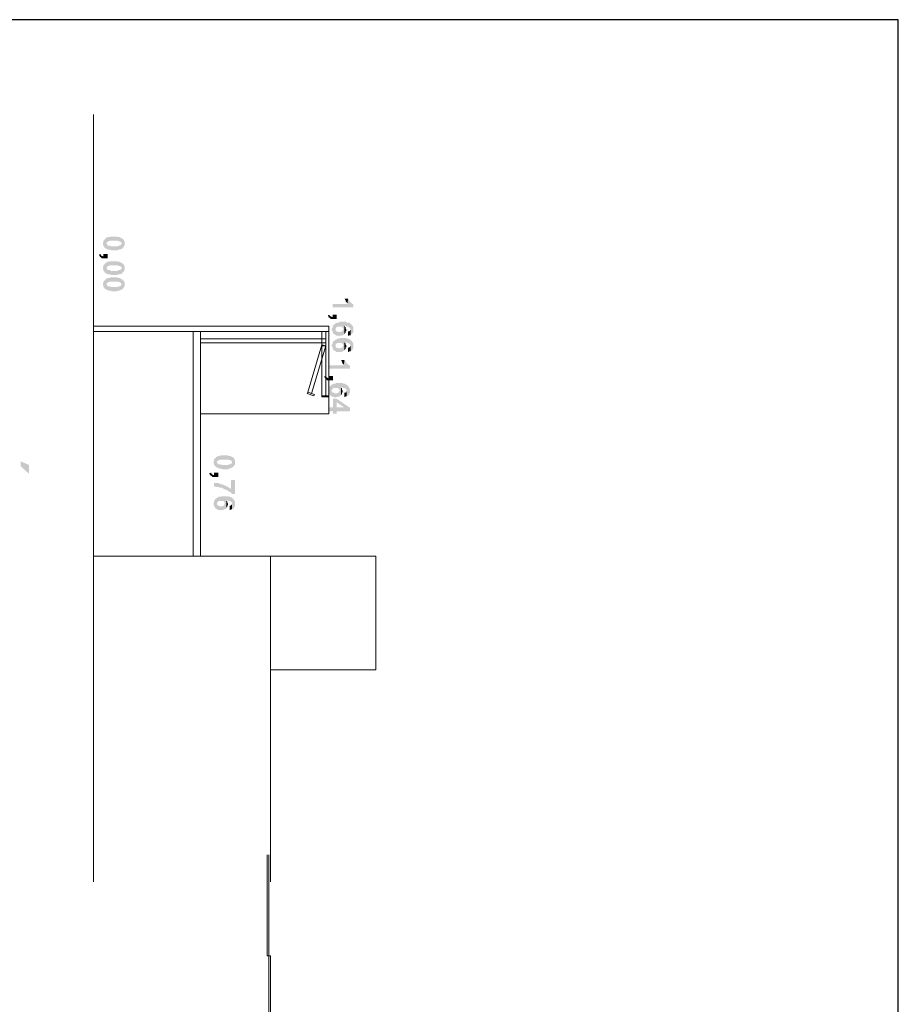
# Model space of a CAD drawing. Units: millimetres. Extents: x 3 to 294, y 3 to 417.
# Drawn here: x 231 to 293, y 347 to 416 of the extents above; entities that cross this region are included whole.
import ezdxf

# ---------------------------------------------------------------- set-up
doc = ezdxf.new("R2010")
doc.units = ezdxf.units.MM
doc.header["$MEASUREMENT"] = 0
doc.layers.get('0').update_dxf_attribs({"linetype": 'CONTINUOUS'})

msp = doc.modelspace()

# ---------------------------------------------------------------- hatches: boundary and pattern name
at = {"true_color": 0x000005}
for points in [[(238.482, 400.503), (238.482, 400.635), (238.433, 400.668), (238.433, 400.718), (238.4, 400.751), (238.35, 400.801), (238.334, 400.817), (238.317, 400.834), (238.267, 400.834), (238.234, 400.884), (238.185, 400.884), (238.135, 400.933), (238.019, 400.933), (237.97, 400.966), (237.721, 400.966), (237.473, 400.966), (237.424, 400.933), (237.291, 400.933), (237.275, 400.95), (237.258, 400.884), (237.175, 400.884), (237.175, 400.834), (237.126, 400.834), (237.126, 400.801), (237.076, 400.751), (237.043, 400.751), (237.043, 400.718), (236.993, 400.668), (236.993, 400.586), (236.96, 400.553), (236.96, 400.42), (236.993, 400.371), (236.993, 400.288), (237.043, 400.255), (237.026, 400.271), (237.076, 400.205), (237.076, 400.172), (237.126, 400.172), (237.126, 400.122), (237.208, 400.122), (237.208, 400.553), (237.258, 400.586), (237.291, 400.586), (237.341, 400.635), (237.374, 400.635), (237.357, 400.652), (237.424, 400.668), (237.473, 400.668), (238.019, 400.668), (238.052, 400.635), (238.102, 400.635), (238.135, 400.635), (238.185, 400.586), (238.234, 400.586), (238.234, 400.553), (238.267, 400.553), (238.267, 400.073), (238.267, 400.122), (238.317, 400.122), (238.35, 400.172), (238.334, 400.172), (238.4, 400.205), (238.383, 400.222), (238.433, 400.255), (238.433, 400.288), (238.482, 400.337), (238.482, 400.453)], [(238.267, 400.073), (238.267, 400.503), (238.267, 400.453), (238.234, 400.42), (238.234, 400.371), (238.185, 400.371), (238.135, 400.337), (238.052, 400.337), (238.036, 400.354), (238.019, 400.288), (237.506, 400.288), (237.473, 400.337), (237.374, 400.337), (237.291, 400.337), (237.258, 400.371), (237.258, 400.42), (237.208, 400.453), (237.208, 400.503), (237.208, 400.073), (237.291, 400.073), (237.341, 400.04), (237.374, 400.04), (237.473, 400.04), (237.556, 399.99), (237.97, 399.99), (238.019, 400.04), (238.135, 400.04), (238.135, 400.056), (238.185, 400.073), (238.234, 400.073)], [(237.291, 399.444), (237.291, 399.742), (236.993, 399.742), (236.993, 399.576), (236.96, 399.576), (236.911, 399.609), (236.877, 399.609), (236.828, 399.659), (236.811, 399.676), (236.795, 399.692), (236.795, 399.742), (236.662, 399.692), (236.646, 399.709), (236.695, 399.659), (236.695, 399.609), (236.745, 399.576), (236.745, 399.527), (236.795, 399.527), (236.828, 399.494), (236.811, 399.51), (236.877, 399.444), (237.076, 399.444)], [(238.482, 398.766), (238.482, 398.898), (238.433, 398.931), (238.433, 398.981), (238.4, 399.014), (238.35, 399.063), (238.334, 399.08), (238.317, 399.113), (238.267, 399.113), (238.234, 399.146), (238.185, 399.146), (238.135, 399.196), (238.019, 399.196), (237.97, 399.229), (237.721, 399.229), (237.473, 399.229), (237.424, 399.196), (237.291, 399.196), (237.275, 399.212), (237.258, 399.146), (237.175, 399.146), (237.175, 399.113), (237.126, 399.113), (237.126, 399.063), (237.076, 399.014), (237.043, 399.014), (237.043, 398.981), (236.993, 398.931), (236.993, 398.848), (236.96, 398.815), (236.96, 398.683), (236.993, 398.633), (236.993, 398.55), (237.043, 398.517), (237.026, 398.534), (237.076, 398.468), (237.076, 398.435), (237.126, 398.435), (237.126, 398.385), (237.208, 398.385), (237.208, 398.815), (237.258, 398.848), (237.291, 398.848), (237.341, 398.898), (237.374, 398.898), (237.357, 398.914), (237.424, 398.931), (237.473, 398.931), (238.019, 398.931), (238.052, 398.898), (238.102, 398.898), (238.135, 398.898), (238.185, 398.848), (238.234, 398.848), (238.234, 398.815), (238.267, 398.815), (238.267, 398.335), (238.267, 398.385), (238.317, 398.385), (238.35, 398.435), (238.334, 398.451), (238.4, 398.468), (238.383, 398.484), (238.433, 398.517), (238.433, 398.55), (238.482, 398.6), (238.482, 398.716)], [(238.267, 398.335), (238.267, 398.766), (238.267, 398.716), (238.234, 398.683), (238.234, 398.633), (238.185, 398.633), (238.135, 398.6), (238.052, 398.6), (238.036, 398.617), (238.019, 398.55), (237.506, 398.55), (237.473, 398.6), (237.374, 398.6), (237.291, 398.6), (237.258, 398.633), (237.258, 398.683), (237.208, 398.716), (237.208, 398.766), (237.208, 398.335), (237.291, 398.335), (237.341, 398.302), (237.374, 398.302), (237.473, 398.302), (237.556, 398.253), (237.97, 398.253), (238.019, 398.302), (238.135, 398.302), (238.135, 398.319), (238.185, 398.335), (238.234, 398.335)], [(238.482, 397.624), (238.482, 397.756), (238.433, 397.789), (238.433, 397.839), (238.4, 397.872), (238.35, 397.922), (238.334, 397.938), (238.317, 397.955), (238.267, 397.955), (238.234, 398.004), (238.185, 398.004), (238.135, 398.054), (238.019, 398.054), (237.97, 398.087), (237.721, 398.087), (237.473, 398.087), (237.424, 398.054), (237.291, 398.054), (237.275, 398.054), (237.258, 398.004), (237.175, 398.004), (237.175, 397.955), (237.126, 397.955), (237.126, 397.922), (237.076, 397.872), (237.043, 397.872), (237.043, 397.839), (236.993, 397.789), (236.993, 397.707), (236.96, 397.657), (236.96, 397.541), (236.993, 397.492), (236.993, 397.409), (237.043, 397.376), (237.026, 397.392), (237.076, 397.326), (237.076, 397.276), (237.126, 397.276), (237.126, 397.243), (237.208, 397.243), (237.208, 397.657), (237.258, 397.707), (237.291, 397.707), (237.341, 397.756), (237.374, 397.756), (237.357, 397.773), (237.424, 397.789), (237.473, 397.789), (238.019, 397.789), (238.052, 397.756), (238.102, 397.756), (238.135, 397.756), (238.185, 397.707), (238.234, 397.707), (238.234, 397.657), (238.267, 397.657), (238.267, 397.194), (238.267, 397.243), (238.317, 397.243), (238.35, 397.276), (238.334, 397.293), (238.4, 397.326), (238.383, 397.343), (238.433, 397.376), (238.433, 397.409), (238.482, 397.458), (238.482, 397.574)], [(238.267, 397.194), (238.267, 397.624), (238.267, 397.574), (238.234, 397.541), (238.234, 397.492), (238.185, 397.492), (238.135, 397.458), (238.052, 397.458), (238.036, 397.475), (238.019, 397.409), (237.506, 397.409), (237.473, 397.458), (237.374, 397.458), (237.291, 397.458), (237.258, 397.492), (237.258, 397.541), (237.208, 397.574), (237.208, 397.624), (237.208, 397.194), (237.291, 397.194), (237.341, 397.161), (237.374, 397.161), (237.473, 397.161), (237.556, 397.111), (237.97, 397.111), (238.019, 397.161), (238.135, 397.161), (238.135, 397.177), (238.185, 397.194), (238.234, 397.194)], [(254.615, 395.969), (254.615, 396.184), (254.582, 396.217), (254.532, 396.217), (254.499, 396.267), (254.483, 396.284), (254.45, 396.317), (254.417, 396.35), (254.4, 396.366), (254.367, 396.399), (254.317, 396.433), (254.317, 396.482), (254.284, 396.515), (254.284, 396.565), (254.235, 396.598), (254.202, 396.217), (253.143, 396.217), (253.143, 395.969)], [(254.235, 396.598), (253.986, 396.598), (253.97, 396.615), (254.02, 396.565), (254.02, 396.515), (254.069, 396.482), (254.069, 396.399), (254.119, 396.35), (254.102, 396.366), (254.152, 396.317), (254.202, 396.267), (254.202, 396.217)], [(253.44, 395.158), (253.44, 395.456), (253.143, 395.456), (253.143, 395.291), (253.093, 395.291), (253.06, 395.34), (253.01, 395.34), (252.961, 395.374), (252.961, 395.39), (252.927, 395.423), (252.927, 395.456), (252.795, 395.423), (252.779, 395.44), (252.845, 395.374), (252.845, 395.34), (252.878, 395.291), (252.878, 395.258), (252.927, 395.258), (252.961, 395.208), (252.961, 395.225), (253.01, 395.158), (253.225, 395.158)], [(254.615, 394.397), (254.615, 394.579), (254.582, 394.612), (254.582, 394.662), (254.532, 394.662), (254.532, 394.695), (254.499, 394.745), (254.499, 394.778), (254.45, 394.778), (254.433, 394.794), (254.417, 394.828), (254.4, 394.844), (254.367, 394.877), (254.284, 394.877), (254.284, 394.91), (254.152, 394.91), (254.119, 394.96), (253.639, 394.96), (253.606, 394.91), (253.473, 394.91), (253.44, 394.877), (253.358, 394.877), (253.358, 394.397), (253.358, 394.48), (253.391, 394.53), (253.44, 394.579), (253.424, 394.596), (253.473, 394.612), (253.821, 394.612), (253.821, 394.579), (253.854, 394.53), (253.837, 394.546), (253.904, 394.48), (253.904, 394.017), (253.937, 394.066), (253.986, 394.066), (253.986, 394.662), (254.119, 394.662), (254.152, 394.612), (254.284, 394.612), (254.284, 394.579), (254.317, 394.579), (254.301, 394.596), (254.367, 394.53), (254.367, 394.48), (254.417, 394.447), (254.417, 394.017), (254.45, 394.066), (254.499, 394.066), (254.499, 394.1), (254.532, 394.1), (254.532, 394.149), (254.582, 394.199), (254.566, 394.215), (254.615, 394.232), (254.615, 394.364)], [(253.904, 394.017), (253.904, 394.447), (253.904, 394.397), (253.854, 394.364), (253.854, 394.315), (253.821, 394.282), (253.771, 394.282), (253.738, 394.232), (253.606, 394.232), (253.523, 394.232), (253.473, 394.282), (253.391, 394.282), (253.391, 394.315), (253.358, 394.364), (253.358, 394.828), (253.308, 394.828), (253.308, 394.778), (253.258, 394.778), (253.225, 394.745), (253.209, 394.761), (253.176, 394.695), (253.176, 394.662), (253.143, 394.612), (253.143, 394.53), (253.093, 394.48), (253.093, 394.364), (253.143, 394.315), (253.143, 394.232), (253.176, 394.199), (253.176, 394.149), (253.225, 394.1), (253.258, 394.1), (253.258, 394.066), (253.308, 394.066), (253.358, 394.017), (253.391, 394.017), (253.391, 393.984), (253.556, 393.984), (253.606, 393.934), (253.639, 393.984), (253.821, 393.984), (253.804, 394), (253.854, 394.017)], [(254.119, 394.397), (254.119, 394.447), (254.069, 394.48), (254.069, 394.579), (254.02, 394.612), (254.02, 394.629), (253.986, 394.662), (253.986, 394.066), (253.986, 394.1), (254.02, 394.149), (254.02, 394.166), (254.069, 394.199), (254.069, 394.282), (254.119, 394.315), (254.119, 394.364)], [(254.417, 394.017), (254.417, 394.447), (254.417, 394.397), (254.367, 394.364), (254.367, 394.315), (254.317, 394.315), (254.317, 394.282), (254.235, 394.282), (254.235, 393.984), (254.284, 393.984), (254.317, 394.017), (254.367, 394.017)], [(253.904, 392.875), (253.904, 393.305), (253.904, 393.256), (253.854, 393.223), (253.854, 393.173), (253.821, 393.14), (253.771, 393.14), (253.738, 393.09), (253.606, 393.09), (253.523, 393.09), (253.473, 393.14), (253.391, 393.14), (253.391, 393.173), (253.358, 393.223), (253.358, 393.686), (253.308, 393.686), (253.308, 393.636), (253.258, 393.636), (253.225, 393.603), (253.209, 393.62), (253.176, 393.553), (253.176, 393.52), (253.143, 393.471), (253.143, 393.388), (253.093, 393.338), (253.093, 393.223), (253.143, 393.173), (253.143, 393.09), (253.176, 393.041), (253.176, 393.007), (253.225, 392.958), (253.258, 392.958), (253.258, 392.925), (253.308, 392.925), (253.358, 392.875), (253.391, 392.875), (253.391, 392.842), (253.556, 392.842), (253.606, 392.792), (253.639, 392.842), (253.821, 392.842), (253.804, 392.859), (253.854, 392.875)], [(254.615, 393.256), (254.615, 393.421), (254.582, 393.471), (254.582, 393.52), (254.532, 393.52), (254.532, 393.553), (254.499, 393.603), (254.499, 393.636), (254.45, 393.636), (254.433, 393.653), (254.417, 393.686), (254.4, 393.702), (254.367, 393.719), (254.284, 393.719), (254.284, 393.769), (254.152, 393.769), (254.119, 393.818), (253.639, 393.818), (253.606, 393.769), (253.473, 393.769), (253.44, 393.719), (253.358, 393.719), (253.358, 393.256), (253.358, 393.338), (253.391, 393.388), (253.44, 393.421), (253.424, 393.438), (253.473, 393.471), (253.821, 393.471), (253.821, 393.421), (253.854, 393.388), (253.837, 393.405), (253.904, 393.338), (253.904, 392.875), (253.937, 392.925), (253.986, 392.925), (253.986, 393.52), (254.119, 393.52), (254.152, 393.471), (254.284, 393.471), (254.284, 393.421), (254.317, 393.421), (254.301, 393.438), (254.367, 393.388), (254.367, 393.338), (254.417, 393.305), (254.417, 392.875), (254.45, 392.925), (254.499, 392.925), (254.499, 392.958), (254.532, 392.958), (254.532, 393.007), (254.582, 393.041), (254.566, 393.057), (254.615, 393.09), (254.615, 393.223)], [(254.119, 393.256), (254.119, 393.305), (254.069, 393.338), (254.069, 393.421), (254.02, 393.471), (254.02, 393.487), (253.986, 393.52), (253.986, 392.925), (253.986, 392.958), (254.02, 393.007), (254.02, 393.024), (254.069, 393.041), (254.069, 393.14), (254.119, 393.173), (254.119, 393.223)], [(254.417, 392.875), (254.417, 393.305), (254.417, 393.256), (254.367, 393.223), (254.367, 393.173), (254.317, 393.173), (254.317, 393.14), (254.235, 393.14), (254.235, 392.842), (254.284, 392.842), (254.317, 392.875), (254.367, 392.875)], [(254.367, 391.651), (254.367, 391.866), (254.317, 391.899), (254.284, 391.899), (254.235, 391.948), (254.218, 391.965), (254.202, 391.982), (254.152, 392.031), (254.135, 392.048), (254.119, 392.081), (254.069, 392.114), (254.069, 392.164), (254.02, 392.197), (254.02, 392.246), (253.986, 392.279), (253.937, 391.899), (252.878, 391.899), (252.878, 391.651)], [(253.986, 392.279), (253.738, 392.279), (253.722, 392.296), (253.771, 392.246), (253.771, 392.197), (253.821, 392.164), (253.821, 392.081), (253.854, 392.031), (253.837, 392.048), (253.904, 391.982), (253.937, 391.948), (253.937, 391.899)], [(253.176, 390.84), (253.176, 391.138), (252.878, 391.138), (252.878, 390.972), (252.845, 390.972), (252.795, 391.022), (252.762, 391.022), (252.712, 391.055), (252.696, 391.072), (252.679, 391.105), (252.679, 391.138), (252.547, 391.105), (252.53, 391.121), (252.58, 391.055), (252.58, 391.022), (252.63, 390.972), (252.63, 390.923), (252.679, 390.923), (252.712, 390.89), (252.696, 390.906), (252.762, 390.84), (252.961, 390.84)], [(253.639, 389.698), (253.639, 390.128), (253.639, 390.079), (253.606, 390.046), (253.606, 389.996), (253.556, 389.963), (253.523, 389.963), (253.473, 389.913), (253.358, 389.913), (253.258, 389.913), (253.225, 389.963), (253.143, 389.963), (253.143, 389.996), (253.093, 390.046), (253.093, 390.509), (253.06, 390.509), (253.06, 390.459), (253.01, 390.459), (252.961, 390.426), (252.961, 390.443), (252.927, 390.377), (252.927, 390.343), (252.878, 390.294), (252.878, 390.211), (252.845, 390.161), (252.845, 390.046), (252.878, 389.996), (252.878, 389.913), (252.927, 389.864), (252.927, 389.831), (252.961, 389.781), (253.01, 389.781), (253.01, 389.748), (253.06, 389.748), (253.093, 389.698), (253.143, 389.698), (253.143, 389.665), (253.308, 389.665), (253.358, 389.615), (253.391, 389.665), (253.556, 389.665), (253.54, 389.682), (253.606, 389.698)], [(254.367, 390.079), (254.367, 390.244), (254.317, 390.294), (254.317, 390.343), (254.284, 390.343), (254.284, 390.377), (254.235, 390.426), (254.235, 390.459), (254.202, 390.459), (254.185, 390.476), (254.152, 390.509), (254.135, 390.525), (254.119, 390.542), (254.02, 390.542), (254.02, 390.592), (253.904, 390.592), (253.854, 390.641), (253.391, 390.641), (253.358, 390.592), (253.225, 390.592), (253.176, 390.542), (253.093, 390.542), (253.093, 390.079), (253.093, 390.161), (253.143, 390.211), (253.176, 390.244), (253.159, 390.261), (253.225, 390.294), (253.556, 390.294), (253.556, 390.244), (253.606, 390.211), (253.589, 390.228), (253.639, 390.161), (253.639, 389.698), (253.689, 389.748), (253.738, 389.748), (253.738, 390.343), (253.854, 390.343), (253.904, 390.294), (254.02, 390.294), (254.02, 390.244), (254.069, 390.244), (254.053, 390.261), (254.119, 390.211), (254.119, 390.161), (254.152, 390.128), (254.152, 389.698), (254.202, 389.748), (254.235, 389.748), (254.235, 389.781), (254.284, 389.781), (254.284, 389.831), (254.317, 389.864), (254.301, 389.88), (254.367, 389.913), (254.367, 390.046)], [(253.854, 390.079), (253.854, 390.128), (253.821, 390.161), (253.821, 390.244), (253.771, 390.294), (253.755, 390.31), (253.738, 390.343), (253.738, 389.748), (253.738, 389.781), (253.771, 389.831), (253.755, 389.847), (253.821, 389.864), (253.821, 389.963), (253.854, 389.996), (253.854, 390.046)], [(254.152, 389.698), (254.152, 390.128), (254.152, 390.079), (254.119, 390.046), (254.119, 389.996), (254.069, 389.996), (254.069, 389.963), (253.986, 389.963), (253.986, 389.665), (254.02, 389.665), (254.069, 389.698), (254.119, 389.698)], [(254.367, 388.639), (254.367, 388.904), (253.44, 389.533), (253.176, 389.533), (253.176, 388.937), (252.878, 388.937), (252.878, 388.639), (253.176, 388.639), (253.176, 388.474), (253.44, 388.474), (253.44, 389.285), (253.937, 388.937)], [(254.367, 388.639), (253.937, 388.937), (253.44, 388.937), (253.44, 389.285), (253.44, 388.639)], [(246.276, 385.082), (246.276, 385.214), (246.226, 385.247), (246.226, 385.297), (246.193, 385.346), (246.143, 385.38), (246.127, 385.396), (246.11, 385.429), (246.061, 385.429), (246.028, 385.462), (245.978, 385.462), (245.945, 385.512), (245.813, 385.512), (245.763, 385.545), (245.515, 385.545), (245.266, 385.545), (245.217, 385.512), (245.084, 385.512), (245.068, 385.528), (245.051, 385.462), (244.969, 385.462), (244.969, 385.429), (244.919, 385.429), (244.919, 385.38), (244.886, 385.346), (244.836, 385.346), (244.836, 385.297), (244.787, 385.247), (244.787, 385.164), (244.754, 385.131), (244.754, 384.999), (244.787, 384.949), (244.787, 384.867), (244.836, 384.834), (244.82, 384.85), (244.886, 384.784), (244.886, 384.751), (244.919, 384.751), (244.919, 384.701), (245.002, 384.701), (245.002, 385.131), (245.051, 385.164), (245.084, 385.164), (245.134, 385.214), (245.167, 385.214), (245.151, 385.231), (245.217, 385.247), (245.266, 385.247), (245.813, 385.247), (245.846, 385.214), (245.895, 385.214), (245.945, 385.214), (245.978, 385.164), (246.028, 385.164), (246.028, 385.131), (246.061, 385.131), (246.061, 384.668), (246.061, 384.701), (246.11, 384.701), (246.143, 384.751), (246.127, 384.767), (246.193, 384.784), (246.177, 384.8), (246.226, 384.834), (246.226, 384.867), (246.276, 384.916), (246.276, 385.049)], [(231.748, 384.238), (231.748, 384.867), (231.152, 385.131), (231.152, 384.784)], [(246.061, 384.668), (246.061, 385.082), (246.061, 385.049), (246.028, 384.999), (246.028, 384.949), (245.978, 384.949), (245.945, 384.916), (245.846, 384.916), (245.829, 384.933), (245.813, 384.867), (245.3, 384.867), (245.266, 384.916), (245.167, 384.916), (245.084, 384.916), (245.051, 384.949), (245.051, 384.999), (245.002, 385.049), (245.002, 385.082), (245.002, 384.668), (245.084, 384.668), (245.134, 384.618), (245.167, 384.618), (245.266, 384.618), (245.349, 384.569), (245.763, 384.569), (245.813, 384.618), (245.945, 384.618), (245.928, 384.635), (245.978, 384.668), (246.028, 384.668)], [(245.084, 384.023), (245.084, 384.321), (244.787, 384.321), (244.787, 384.155), (244.754, 384.155), (244.704, 384.188), (244.671, 384.188), (244.621, 384.238), (244.605, 384.254), (244.588, 384.288), (244.588, 384.321), (244.456, 384.288), (244.439, 384.288), (244.489, 384.238), (244.489, 384.188), (244.538, 384.155), (244.538, 384.106), (244.588, 384.106), (244.621, 384.072), (244.605, 384.089), (244.671, 384.023), (244.886, 384.023)], [(246.276, 382.831), (246.276, 383.808), (245.978, 383.808), (245.978, 383.179), (245.945, 383.229), (245.895, 383.229), (245.846, 383.262), (245.829, 383.278), (245.813, 383.311), (245.763, 383.311), (245.73, 383.344), (245.68, 383.344), (245.647, 383.394), (245.597, 383.394), (245.597, 383.427), (245.515, 383.427), (245.465, 383.477), (245.382, 383.477), (245.349, 383.51), (245.266, 383.51), (245.217, 383.559), (245.167, 383.559), (245.134, 383.559), (245.084, 383.609), (244.787, 383.609), (244.787, 383.344), (244.919, 383.344), (244.902, 383.361), (244.969, 383.311), (245.134, 383.311), (245.167, 383.262), (245.266, 383.262), (245.349, 383.262), (245.382, 383.229), (245.432, 383.229), (245.415, 383.229), (245.465, 383.179), (245.515, 383.179), (245.548, 383.129), (245.647, 383.129), (245.68, 383.096), (245.73, 383.096), (245.713, 383.113), (245.763, 383.047), (245.813, 383.013), (245.846, 383.013), (245.895, 382.964), (245.879, 382.98), (245.945, 382.931), (245.978, 382.931), (246.028, 382.881), (246.028, 382.831), (246.061, 382.831)], [(245.548, 381.739), (245.548, 382.17), (245.548, 382.12), (245.515, 382.07), (245.515, 382.037), (245.465, 381.988), (245.432, 381.988), (245.382, 381.954), (245.266, 381.954), (245.167, 381.954), (245.134, 381.988), (245.051, 381.988), (245.051, 382.037), (245.002, 382.07), (245.002, 382.55), (244.969, 382.55), (244.969, 382.501), (244.919, 382.501), (244.886, 382.451), (244.869, 382.467), (244.836, 382.418), (244.836, 382.368), (244.787, 382.335), (244.787, 382.252), (244.754, 382.203), (244.754, 382.07), (244.787, 382.037), (244.787, 381.954), (244.836, 381.905), (244.836, 381.872), (244.886, 381.822), (244.919, 381.822), (244.919, 381.772), (244.969, 381.772), (245.002, 381.739), (245.051, 381.739), (245.051, 381.69), (245.217, 381.69), (245.266, 381.657), (245.3, 381.69), (245.465, 381.69), (245.448, 381.706), (245.515, 381.739)], [(246.276, 382.12), (246.276, 382.285), (246.226, 382.335), (246.226, 382.368), (246.193, 382.368), (246.193, 382.418), (246.143, 382.451), (246.143, 382.501), (246.11, 382.501), (246.094, 382.517), (246.061, 382.55), (246.044, 382.567), (246.028, 382.583), (245.945, 382.583), (245.945, 382.633), (245.813, 382.633), (245.763, 382.666), (245.3, 382.666), (245.266, 382.633), (245.134, 382.633), (245.084, 382.583), (245.002, 382.583), (245.002, 382.12), (245.002, 382.203), (245.051, 382.252), (245.084, 382.285), (245.068, 382.302), (245.134, 382.335), (245.465, 382.335), (245.465, 382.285), (245.515, 382.252), (245.498, 382.269), (245.548, 382.203), (245.548, 381.739), (245.597, 381.772), (245.647, 381.772), (245.647, 382.368), (245.763, 382.368), (245.813, 382.335), (245.945, 382.335), (245.945, 382.285), (245.978, 382.285), (245.961, 382.302), (246.028, 382.252), (246.028, 382.203), (246.061, 382.17), (246.061, 381.739), (246.11, 381.772), (246.143, 381.772), (246.143, 381.822), (246.193, 381.822), (246.193, 381.872), (246.226, 381.905), (246.21, 381.921), (246.276, 381.954), (246.276, 382.07)], [(245.763, 382.12), (245.763, 382.17), (245.73, 382.203), (245.73, 382.285), (245.68, 382.335), (245.664, 382.352), (245.647, 382.368), (245.647, 381.772), (245.647, 381.822), (245.68, 381.872), (245.664, 381.888), (245.73, 381.905), (245.73, 381.988), (245.763, 382.037), (245.763, 382.07)], [(246.061, 381.739), (246.061, 382.17), (246.061, 382.12), (246.028, 382.07), (246.028, 382.037), (245.978, 382.037), (245.978, 381.988), (245.895, 381.988), (245.895, 381.69), (245.945, 381.69), (245.978, 381.739), (246.028, 381.739)]]:
    msp.add_hatch(color=0, dxfattribs=at).paths.add_polyline_path(points)

# ---------------------------------------------------------------- linework, layer by layer
at = {"color": 0, "linetype": 'Continuous', "lineweight": 25, "true_color": 0x000007}
msp.add_lwpolyline([(3.905, 4.019), (293.036, 4.019), (293.036, 416.255), (3.905, 416.255)], close=True, dxfattribs=at)
at = {"color": 0, "linetype": 'Continuous', "lineweight": 20, "true_color": 0x000007}
for points in [[(236.282, 378.43), (236.282, 409.57), (236.282, 355.48)], [(236.282, 394.662), (252.878, 394.662)], [(236.282, 394.282), (252.878, 394.282)], [(243.314, 378.43), (243.314, 394.282)], [(243.827, 378.43), (243.827, 394.282)], [(252.381, 389.748), (252.381, 394.282)], [(252.679, 389.748), (252.679, 394.282)], [(252.878, 388.474), (252.878, 394.662)], [(243.827, 393.769), (252.679, 393.769)], [(243.827, 393.471), (252.679, 393.471)], [(252.381, 393.256), (252.679, 393.256)], [(252.381, 389.748), (252.679, 389.748)], [(243.827, 388.474), (252.878, 388.474)], [(236.282, 378.43), (256.187, 378.43)], [(248.774, 370.422), (256.187, 370.422), (256.187, 378.43)], [(248.774, 378.43), (248.774, 355.48), (248.774, 355.48)]]:
    msp.add_lwpolyline(points, dxfattribs=at)
for points in [[(252.679, 393.256), (251.653, 389.913), (251.405, 389.996), (252.381, 393.338)], [(252.381, 389.748), (252.679, 389.748), (252.679, 393.256), (252.381, 393.256)], [(251.405, 389.996), (251.356, 389.913), (251.819, 389.748), (251.868, 389.831)], [(252.381, 389.665), (252.878, 389.665), (252.878, 389.748), (252.381, 389.748)]]:
    msp.add_lwpolyline(points, close=True, dxfattribs=at)
at = {"color": 0, "linetype": 'Continuous', "lineweight": 15, "true_color": 0x000007}
msp.add_lwpolyline([(248.642, 357.383), (248.642, 350.268), (248.526, 350.268), (248.526, 357.383)], dxfattribs=at)
msp.add_lwpolyline([(248.642, 305.246), (248.774, 305.246), (248.774, 350.268), (248.642, 350.268)], close=True, dxfattribs=at)

doc.saveas('drawing.dxf')
